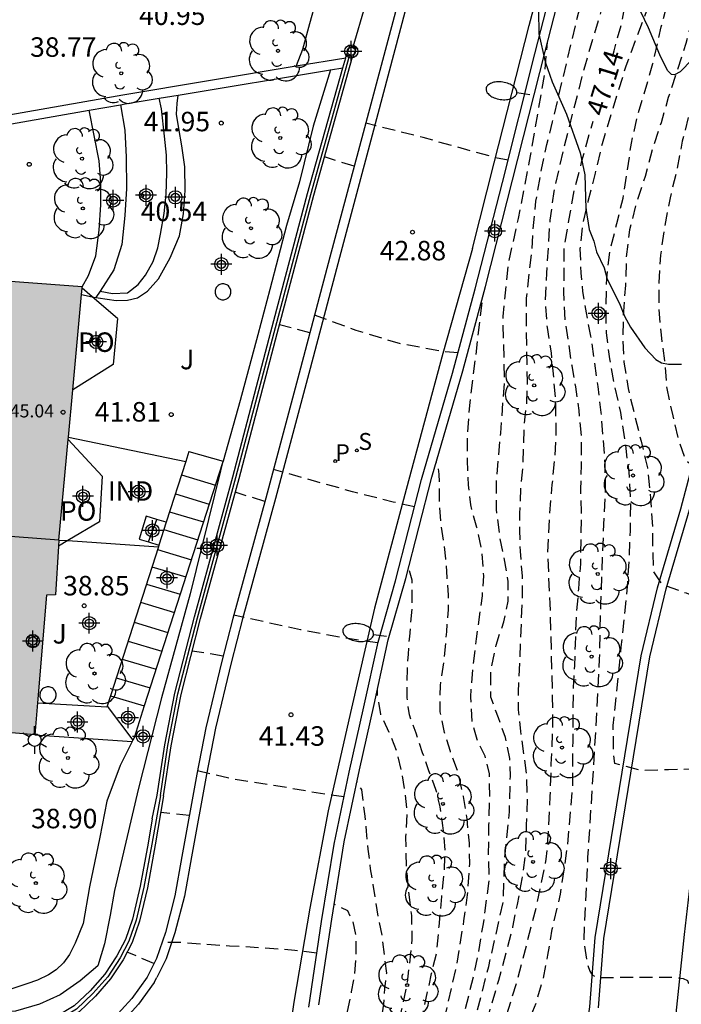
# Model space of a CAD drawing. Units: metres. Extents: x 580294 to 580645, y 4794539 to 4794791.
# Drawn here: x 580383 to 580409, y 4794624 to 4794662 of the extents above; entities that cross this region are included whole.
import ezdxf

# ---------------------------------------------------------------- set-up
doc = ezdxf.new("R2010")
doc.units = ezdxf.units.M
doc.header["$MEASUREMENT"] = 0
doc.linetypes.add('TRAZOS_NORMALES', pattern=[0.75, 0.5, -0.25])
for name, color, linetype in [('020194', 31, 'TRAZOS_NORMALES'), ('020195', 30, 'TRAZOS_NORMALES'), ('020204', 9, 'Continuous'), ('020307', 24, 'Continuous'), ('020308', 9, 'Continuous'), ('060108', 9, 'Continuous'), ('060113', 4, 'Continuous'), ('060117', 9, 'Continuous'), ('060134', 9, 'Continuous'), ('060141', 9, 'Continuous'), ('060147', 9, 'Continuous'), ('070105', 6, 'Continuous'), ('070106', 6, 'Continuous'), ('070108', 9, 'Continuous'), ('070110', 9, 'Continuous'), ('080107', 9, 'Continuous'), ('080110', 9, 'Continuous'), ('080121', 9, 'Continuous'), ('080201', 9, 'Continuous'), ('080301', 9, 'Continuous'), ('080303', 9, 'Continuous'), ('080316', 9, 'Continuous'), ('100106', 63, 'Continuous'), ('100117', 54, 'Continuous'), ('100202', 3, 'Continuous'), ('100302', 7, 'Continuous'), ('210201', 9, 'Continuous'), ('210204', 9, 'Continuous'), ('210301', 9, 'Continuous'), ('210304', 9, 'Continuous'), ('250202', 9, 'Continuous'), ('250203', 9, 'Continuous'), ('990501', 21, 'Continuous'), ('Centroides', 1, 'Continuous')]:
    doc.layers.add(name, color=color, linetype=linetype)
doc.layers.add('080111', color=7, linetype='Continuous', lineweight=30)
doc.styles.add('ARIAL', font='arial.ttf', dxfattribs={"height": 1})
doc.styles.add('ARIALI', font='ariali.ttf', dxfattribs={"height": 1})
doc.styles.add('ROMANS', font='romans__.ttf', dxfattribs={"height": 1})

# ---------------------------------------------------------------- blocks, each defined once
blk = doc.blocks.new('Centroide')
for points in [[(0, -0.402), (0, 0.402)], [(0.402, 0), (-0.402, 0)]]:
    blk.add_lwpolyline(points)
for radius in [0.256, 0.159]:
    blk.add_circle((0, 0), radius)
blk = doc.blocks.new('FAREDI')
blk.add_line((0, 0), (0.5, 0))
blk.add_lwpolyline([(0.5, 0, 0.159986), (0.538, -0.117, 0.106322), (0.675, -0.238, 0.071006), (0.858, -0.309, 0.057309), (1.099, -0.337, 0.057309), (1.339, -0.309, 0.071006), (1.522, -0.238, 0.106322), (1.659, -0.117, 0.159986), (1.697, 0, 0.159986), (1.659, 0.117, 0.106322), (1.522, 0.238, 0.071006), (1.339, 0.309, 0.057309), (1.099, 0.337, 0.057309), (0.858, 0.309, 0.071006), (0.675, 0.238, 0.106322), (0.538, 0.117, 0.159986)], format="xyb", close=True)
blk = doc.blocks.new('FAROLJ')
for p, q in [((0, 0.248), (0, 0.528)), ((-0.215, 0.124), (-0.458, 0.264)), ((0.215, 0.124), (0.458, 0.264)), ((-0.215, -0.124), (-0.458, -0.264)), ((0, -0.248), (0, -0.528)), ((0.215, -0.124), (0.458, -0.264))]:
    blk.add_line(p, q)
blk.add_circle((0, 0), 0.248)
blk = doc.blocks.new('PUNTO')
blk.add_circle((0, 0), 0.075)
blk = doc.blocks.new('COTAPU')
blk.add_circle((0, 0), 0.075)
blk = doc.blocks.new('ARBOL')
blk.add_circle((0, 0), 0.0587)
for centre, radius, start, end in [((-0.28, 0.855), 0.3, 359.2878, 173.6078), ((0.097, 0.97), 0.21, 23.1565, 160.4665), ((-0.564, 0.381), 0.532, 92.28, 254.58), ((0.438, 0.881), 0.24, 301.578, 139.328), ((-0.091, 0.321), 0.12, 119.14, 310.56), ((0.656, 0.288), 0.443, 319.8556, 114.7656), ((0.819, -0.249), 0.383, 235.5275, 62.0275), ((-0.556, -0.339), 0.555, 142.64, 266.54), ((-0.039, -0.384), 0.21, 189.64, 323.88), ((0.299, -0.624), 0.532, 224.67, 0.24), ((-0.301, -0.676), 0.45, 213.78, 295.32)]:
    blk.add_arc(centre, radius, start, end)
blk = doc.blocks.new('PLUVI1')
blk.add_circle((0, 0), 0.055)
blk = doc.blocks.new('SANEA')
blk.add_circle((0, 0), 0.055)

msp = doc.modelspace()

# ---------------------------------------------------------------- hatches: boundary and pattern name
at = {"layer": '990501'}
msp.add_hatch(color=256, dxfattribs=at).paths.add_polyline_path([(580385.747, 4794651.444), (580381.726, 4794651.734), (580381.662, 4794651.082), (580381.598, 4794650.43), (580378.59, 4794650.645), (580375.581, 4794650.861), (580374.59, 4794640.331), (580374.093, 4794635.048), (580379.009, 4794634.617), (580383.925, 4794634.187), (580384.376, 4794639.571), (580384.717, 4794639.58), (580384.854, 4794641.685)], flags=0)

# ---------------------------------------------------------------- linework, layer by layer
at = {"layer": '020194', "flags": 128}
for points, elevation in [([(580401.133, 4794616.193), (580401.206, 4794616.456), (580401.377, 4794616.823), (580401.411, 4794617.013), (580401.405, 4794617.12), (580401.376, 4794617.221), (580401.212, 4794617.65), (580401.061, 4794618.079), (580400.973, 4794618.606), (580401.036, 4794619.384), (580401.371, 4794621.013), (580402.483, 4794624.635), (580403.244, 4794627.531), (580403.631, 4794629.405), (580403.723, 4794630.536), (580403.784, 4794631.816), (580403.822, 4794633.057), (580403.882, 4794634.384), (580403.873, 4794635.656), (580403.782, 4794639.244), (580403.686, 4794641.187), (580403.77, 4794642.732), (580403.862, 4794643.825), (580403.962, 4794644.871), (580404.015, 4794645.916), (580403.99, 4794647.063), (580403.919, 4794647.937), (580403.832, 4794648.897), (580403.675, 4794649.872), (580403.595, 4794650.894), (580403.648, 4794651.964), (580403.717, 4794653.04), (580403.778, 4794654.008), (580403.933, 4794655.109), (580404.329, 4794656.849), (580405.121, 4794659.948), (580405.774, 4794662.142), (580406.147, 4794663.422), (580406.543, 4794664.757), (580406.924, 4794665.944), (580407.274, 4794667.201), (580407.491, 4794668.059), (580407.685, 4794669.144), (580407.792, 4794670.284), (580407.9, 4794671.453), (580407.938, 4794672.679), (580407.975, 4794673.771), (580408.021, 4794674.926), (580408.027, 4794675.933), (580408.104, 4794677.017), (580408.274, 4794677.985), (580408.522, 4794678.945), (580408.903, 4794680.475), (580408.777, 4794681.256), (580408.542, 4794682.082), (580408.166, 4794683.096), (580407.923, 4794684.025), (580407.672, 4794685.156), (580407.444, 4794686.24), (580407.357, 4794687.301), (580407.388, 4794687.442), (580407.56, 4794688.25), (580407.93, 4794689.22), (580408.26, 4794689.94), (580408.46, 4794690.54), (580408.59, 4794690.84), (580408.77, 4794691.14), (580409.03, 4794691.47), (580409.44, 4794691.66), (580409.89, 4794691.71), (580410.37, 4794691.69), (580410.87, 4794691.6), (580411.02, 4794691.76), (580410.53, 4794692.82), (580410.29, 4794694.67), (580410.33, 4794697.02), (580410.58, 4794699.01), (580410.8, 4794700.31), (580410.97, 4794701.33), (580411.26, 4794702.92), (580411.28, 4794703.99), (580411.22, 4794704.66), (580410.92, 4794705.58), (580410.65, 4794705.99), (580409.67, 4794706.76), (580406.99, 4794708.38), (580403.58, 4794710.23)], 46.64), ([(580415.05, 4794707.45), (580414.97, 4794707.31), (580414.63, 4794706.72), (580414.53, 4794706.21), (580414.56, 4794705.68), (580414.73, 4794705.13), (580415.02, 4794704.52), (580415.27, 4794704.12), (580415.61, 4794703.55), (580416.12, 4794702.81), (580416.6, 4794702.07), (580417.05, 4794701.2), (580417.6, 4794700.24), (580417.33, 4794699.53), (580417.05, 4794698.65), (580416.57, 4794697.38), (580415.98, 4794695.13), (580415.78, 4794693.23), (580415.71, 4794692.81), (580415.6, 4794691.79), (580415.48, 4794690.73), (580415.44, 4794689.71), (580415.29, 4794688.72), (580414.9, 4794687.78), (580414.66, 4794687.43), (580414.21, 4794687.41), (580413.6, 4794688.21), (580412.97, 4794689.03), (580412.47, 4794689.47), (580411.44, 4794689.56), (580410.61, 4794688.89), (580410.47, 4794688.17), (580410.34, 4794687.34), (580410.32, 4794686.83), (580410.66, 4794684.54), (580410.81, 4794683.72), (580411.05, 4794682.95), (580411.32, 4794682.36), (580411.464, 4794682.073), (580411.59, 4794681.815), (580411.747, 4794681.323), (580411.81, 4794680.574), (580411.702, 4794679.934), (580411.469, 4794679.193), (580411.306, 4794678.615), (580411.119, 4794677.866), (580410.98, 4794677.249), (580410.693, 4794676.031), (580410.312, 4794674.611), (580410.001, 4794673.619), (580409.768, 4794672.823), (580409.551, 4794672.003), (580409.365, 4794671.176), (580409.256, 4794670.302), (580409.164, 4794669.413), (580409.071, 4794668.547), (580408.909, 4794667.579), (580408.389, 4794665.385), (580407.775, 4794662.825), (580406.694, 4794659.936), (580405.777, 4794656.946), (580405.513, 4794655.822), (580405.234, 4794654.722), (580405.04, 4794653.918), (580404.924, 4794652.903), (580404.964, 4794651.982), (580405.028, 4794651.257), (580405.161, 4794650.438), (580405.334, 4794649.54), (580405.476, 4794648.589), (580405.61, 4794647.606), (580405.736, 4794646.607), (580405.815, 4794645.577), (580405.887, 4794644.602), (580405.896, 4794643.493), (580405.82, 4794641.878), (580405.722, 4794639.233), (580405.67, 4794637.11), (580405.465, 4794633.264), (580405.22, 4794629.471), (580405.098, 4794626.95), (580405.076, 4794626.24), (580405.193, 4794625.438), (580405.311, 4794625.097), (580405.399, 4794624.946), (580405.54, 4794624.862), (580405.728, 4794624.852), (580408.614, 4794624.861), (580408.899, 4794624.805), (580409.073, 4794624.735), (580409.134, 4794624.552), (580409.209, 4794622.648), (580409.025, 4794620.166), (580408.948, 4794618.417)], 47.64), ([(580409.891, 4794618.243), (580409.999, 4794620.378), (580410.145, 4794622.813), (580410.236, 4794624.905), (580410.1, 4794626.918), (580410.109, 4794627.685), (580410.369, 4794629.805), (580410.469, 4794630.815), (580410.659, 4794631.905), (580410.809, 4794632.925), (580410.939, 4794633.924), (580410.609, 4794634.184), (580410.389, 4794633.904), (580409.859, 4794633.035), (580409.369, 4794632.875), (580408.339, 4794632.845), (580407.269, 4794632.815), (580406.269, 4794633.085), (580406.219, 4794633.505), (580406.209, 4794634.545), (580406.519, 4794637.584), (580406.649, 4794638.844), (580406.759, 4794639.904), (580406.829, 4794640.954), (580406.869, 4794642.064), (580406.889, 4794643.184), (580406.819, 4794644.314), (580406.669, 4794645.494), (580406.499, 4794646.604), (580406.259, 4794647.654), (580406.079, 4794648.664), (580405.949, 4794649.664), (580405.929, 4794650.694), (580405.959, 4794651.764), (580406.089, 4794652.864), (580406.349, 4794653.874), (580406.589, 4794654.854), (580406.749, 4794655.894), (580406.909, 4794656.974), (580407.149, 4794658.044), (580407.739, 4794660.034), (580408.059, 4794661.454), (580408.329, 4794662.494), (580408.619, 4794663.654), (580408.879, 4794664.724), (580409.189, 4794665.764), (580409.48, 4794666.844), (580409.73, 4794667.924), (580409.95, 4794668.954), (580410.16, 4794669.983), (580410.46, 4794671.063), (580410.66, 4794672.053), (580410.87, 4794673.053), (580411.12, 4794674.093), (580412.05, 4794677.293), (580412.41, 4794678.593), (580412.75, 4794679.713), (580412.86, 4794680.733), (580412.86, 4794681.793), (580412.826, 4794682.241), (580412.77, 4794682.85), (580412.48, 4794683.84), (580412.33, 4794684.31), (580411.71, 4794685.16), (580411, 4794685.92), (580410.7, 4794686.73), (580410.86, 4794687.34), (580411.37, 4794687.75), (580412.2, 4794687.89), (580412.65, 4794687.62), (580412.91, 4794687.04), (580413.58, 4794686.22), (580414.15, 4794686.09), (580415.18, 4794686.16), (580416.2, 4794686.42), (580417.2, 4794686.54), (580418.16, 4794686.9), (580418.73, 4794687.47), (580418.9, 4794688.11), (580418.78, 4794689.06), (580418.36, 4794690.98), (580418.34, 4794691.93), (580418.86, 4794694.49), (580419.38, 4794696.26), (580419.61, 4794697.54), (580419.65, 4794697.88), (580419.62, 4794698.18), (580419.51, 4794698.62), (580419.33, 4794698.99), (580418.91, 4794699.59), (580418.47, 4794700.11), (580418, 4794700.67), (580417.5, 4794701.36), (580417.03, 4794702.21), (580416.46, 4794703.49), (580416.36, 4794703.98), (580416.3, 4794704.5), (580416.27, 4794705.03), (580416.33, 4794705.51), (580416.51, 4794706.05), (580416.69, 4794706.41)], 48.14), ([(580418.68, 4794705.14), (580418.61, 4794704.47), (580418.85, 4794703.74), (580419.14, 4794703.09), (580419.37, 4794702.36), (580419.53, 4794701.54), (580419.76, 4794700.61), (580420.15, 4794699.54), (580420.48, 4794698.43), (580421.05, 4794696.98), (580421.6, 4794696.09), (580421.82, 4794695.36), (580421.11, 4794691.54), (580421.01, 4794691.18), (580421.74, 4794690.48), (580422.16, 4794690.15), (580422.24, 4794689.76), (580421.53, 4794689.04), (580420.75, 4794688.4), (580420.2, 4794687.53), (580419.93, 4794686.54), (580419.78, 4794686.12), (580419.1, 4794685.84), (580418.3, 4794685.24), (580417.98, 4794685.12), (580417.33, 4794684.893), (580416.31, 4794684.753), (580415.79, 4794684.75), (580415.26, 4794684.77), (580414.77, 4794684.75), (580414.27, 4794684.26), (580414, 4794683.28), (580413.86, 4794682.73), (580413.77, 4794682.303), (580413.49, 4794681.303), (580413.26, 4794680.313), (580412.99, 4794679.283), (580412.82, 4794678.213), (580412.73, 4794677.333), (580412.55, 4794676.303), (580412.33, 4794675.323), (580412.13, 4794674.333), (580411.91, 4794673.353), (580411.61, 4794672.183), (580411.32, 4794671.143), (580410.97, 4794670.093), (580410.7, 4794669.123), (580410.45, 4794668.134), (580410.199, 4794667.124), (580410.019, 4794666.014), (580409.829, 4794664.954), (580409.659, 4794663.834), (580409.489, 4794662.764), (580409.269, 4794661.774), (580409.009, 4794660.804), (580408.679, 4794659.794), (580408.329, 4794658.734), (580408.049, 4794657.754), (580407.719, 4794656.734), (580407.439, 4794655.694), (580407.099, 4794654.674), (580406.839, 4794653.634), (580406.709, 4794652.574), (580406.679, 4794651.504), (580406.599, 4794650.494), (580406.579, 4794649.424), (580406.619, 4794648.544), (580406.779, 4794647.524), (580407.019, 4794646.544), (580407.279, 4794645.504), (580407.529, 4794644.474), (580407.649, 4794643.304), (580407.719, 4794642.214), (580407.729, 4794641.144), (580407.759, 4794640.474), (580408.069, 4794639.994), (580409.019, 4794639.654), (580409.989, 4794639.254), (580410.559, 4794639.194), (580411.309, 4794639.614), (580411.599, 4794640.024), (580412.029, 4794640.114), (580412.399, 4794639.654), (580412.449, 4794638.644), (580412.429, 4794637.634), (580412.449, 4794636.564), (580412.569, 4794635.544), (580412.769, 4794634.504), (580413.079, 4794633.474), (580413.189, 4794632.584), (580412.919, 4794631.584), (580412.329, 4794630.755), (580411.799, 4794629.825), (580411.429, 4794628.845), (580411.169, 4794627.825), (580410.899, 4794625.515), (580410.768, 4794623.493), (580410.725, 4794620.028), (580410.695, 4794618.094)], 48.64), ([(580423.45, 4794685.48), (580423.17, 4794684.26), (580422.72, 4794683.34), (580422.729, 4794683.343), (580421.999, 4794682.623), (580421.17, 4794682.013), (580420.23, 4794681.663), (580419.25, 4794681.343), (580418.22, 4794681.133), (580417.17, 4794680.943), (580416.16, 4794680.813), (580415.14, 4794680.563), (580414.57, 4794680.503), (580413.92, 4794679.803), (580413.55, 4794678.823), (580413.34, 4794677.833), (580413.05, 4794676.813), (580412.79, 4794675.793), (580412.57, 4794674.783), (580412.46, 4794673.763), (580412.24, 4794672.663), (580412.07, 4794671.583), (580411.84, 4794670.523), (580411.6, 4794669.503), (580411.299, 4794668.503), (580411.029, 4794667.434), (580410.759, 4794666.394), (580410.509, 4794665.424), (580410.269, 4794664.424), (580410.109, 4794663.354), (580409.979, 4794662.344), (580409.829, 4794661.344), (580409.659, 4794660.274), (580409.439, 4794659.244), (580409.149, 4794658.144), (580408.869, 4794657.044), (580408.649, 4794655.904), (580408.399, 4794654.864), (580408.169, 4794653.684), (580408.029, 4794652.654), (580407.969, 4794651.594), (580407.959, 4794650.594), (580408.049, 4794649.594), (580408.189, 4794648.594), (580408.269, 4794647.524), (580408.499, 4794646.474), (580408.739, 4794645.484), (580408.999, 4794644.774), (580409.579, 4794644.294), (580412.569, 4794643.704), (580412.949, 4794643.694), (580413.239, 4794642.734), (580413.209, 4794641.684), (580413.189, 4794640.624), (580413.249, 4794639.574), (580413.319, 4794638.514), (580413.389, 4794637.514), (580413.479, 4794636.494), (580413.529, 4794635.474), (580413.599, 4794634.414), (580413.819, 4794633.424), (580414.219, 4794632.444), (580414.299, 4794631.974), (580413.719, 4794631.114), (580413.169, 4794630.255), (580412.869, 4794629.295), (580412.649, 4794628.295), (580412.459, 4794627.285), (580412.199, 4794623.935), (580412.103, 4794622.106), (580412.013, 4794619.429), (580411.953, 4794617.862)], 49.14), ([(580399.211, 4794614.445), (580399.498, 4794615.131), (580399.764, 4794615.81), (580399.953, 4794616.45), (580400.094, 4794617.314), (580400.201, 4794618.004), (580400.314, 4794619.058), (580400.444, 4794619.951), (580400.864, 4794621.317), (580401.221, 4794622.558), (580401.485, 4794623.69), (580401.796, 4794624.744), (580402.099, 4794625.852), (580402.339, 4794626.781), (580402.518, 4794627.663), (580402.704, 4794628.647), (580402.835, 4794629.669), (580402.873, 4794630.707), (580402.903, 4794631.721), (580402.87, 4794632.681), (580402.649, 4794634.335), (580402.562, 4794635.154), (580402.562, 4794635.833), (580402.713, 4794639.524), (580402.712, 4794640.304), (580402.632, 4794641.264), (580402.616, 4794642.075), (580402.607, 4794642.715), (580402.653, 4794643.683), (580402.73, 4794644.51), (580402.76, 4794645.337), (580402.782, 4794646.094), (580402.882, 4794646.992), (580402.905, 4794647.788), (580402.863, 4794649.973), (580402.869, 4794651.003), (580402.985, 4794652.064), (580403.078, 4794652.821), (580403.116, 4794653.625), (580403.231, 4794654.733), (580403.44, 4794655.959), (580403.65, 4794656.927), (580403.875, 4794657.793), (580404.869, 4794661.977), (580406.214, 4794666.302), (580407.044, 4794669.947), (580407.112, 4794671.796), (580407.086, 4794673.544), (580407.03, 4794674.371), (580406.959, 4794675.073), (580406.95, 4794675.947), (580407.019, 4794676.805), (580407.12, 4794677.5), (580407.236, 4794678.304), (580407.352, 4794679.139), (580407.421, 4794679.732), (580407.374, 4794680.239), (580407.154, 4794681.019), (580407.021, 4794681.565), (580406.911, 4794682.002), (580406.723, 4794682.587), (580406.433, 4794683.597)], 46.14), ([(580398.119, 4794613.576), (580398.376, 4794614.192), (580398.677, 4794614.883), (580399.244, 4794616.206), (580399.457, 4794617.296), (580399.565, 4794618.389), (580399.703, 4794619.84), (580400.068, 4794621.136), (580400.931, 4794623.416), (580401.413, 4794625.266), (580401.971, 4794627.756), (580402.024, 4794629.356), (580402.209, 4794631.221), (580402.246, 4794632.594), (580402.222, 4794633.281), (580402.057, 4794634.085), (580401.783, 4794634.841), (580401.493, 4794635.637), (580401.491, 4794636.667), (580401.693, 4794637.643), (580401.996, 4794638.548), (580402.159, 4794639.337), (580402.166, 4794640.1), (580402.001, 4794641.037), (580401.844, 4794641.801), (580401.71, 4794642.87), (580401.708, 4794643.955), (580401.793, 4794644.922), (580401.877, 4794645.812), (580402.023, 4794647.833), (580401.965, 4794650.299), (580402.173, 4794652.336), (580402.561, 4794654.069), (580402.972, 4794656.216), (580403.313, 4794658.143), (580403.585, 4794659.72), (580403.673, 4794660.866)], 45.64), ([(580402.155, 4794656.324), (580401.676, 4794656.413), (580398.883, 4794657.186), (580396.673, 4794657.74)], 43.14), ([(580396.229, 4794656.083), (580395.089, 4794656.442)], 43.14), ([(580396.597, 4794612.427), (580396.653, 4794612.735), (580397.199, 4794613.469), (580397.946, 4794614.813), (580398.444, 4794615.999), (580398.661, 4794616.92), (580398.855, 4794617.701), (580399.065, 4794618.505), (580399.22, 4794619.41), (580399.414, 4794620.3), (580399.631, 4794621.104), (580399.95, 4794622.057), (580400.354, 4794623.119), (580400.58, 4794623.899), (580400.828, 4794624.883), (580401.022, 4794625.835), (580401.208, 4794626.912), (580401.439, 4794628.692), (580401.407, 4794629.581), (580401.421, 4794630.728), (580401.451, 4794631.821), (580401.442, 4794632.687), (580401.277, 4794633.366), (580400.964, 4794634.005), (580400.776, 4794634.668), (580400.72, 4794635.644), (580400.797, 4794636.752), (580400.944, 4794637.884), (580401.168, 4794639.538), (580401.221, 4794640.319), (580401.15, 4794641.269), (580400.954, 4794642.174), (580400.718, 4794643.048), (580400.631, 4794643.805), (580400.599, 4794644.773), (580400.59, 4794645.592), (580400.682, 4794646.872), (580400.914, 4794648.776), (580401.193, 4794651.102)], 45.14), ([(580400.23, 4794648.901), (580399.68, 4794648.946), (580398.034, 4794649.241), (580396.302, 4794649.761), (580394.702, 4794650.348)], 42.64), ([(580394.524, 4794649.674), (580393.35, 4794649.975)], 42.64), ([(580394.11, 4794610.552), (580394.104, 4794610.773), (580394.275, 4794611.343), (580394.625, 4794612.132), (580394.975, 4794612.951), (580395.536, 4794614.045), (580396.019, 4794614.872), (580396.618, 4794615.724), (580397, 4794616.528), (580397.225, 4794617.176), (580397.372, 4794617.879), (580397.551, 4794618.714), (580397.838, 4794620.22), (580398.778, 4794622.882), (580398.933, 4794623.733), (580399.212, 4794625.006), (580399.414, 4794625.841), (580399.499, 4794626.816), (580399.607, 4794627.964), (580399.699, 4794628.892), (580399.737, 4794629.751), (580399.65, 4794630.703), (580399.547, 4794631.413), (580399.391, 4794632.044), (580399.109, 4794632.809), (580398.866, 4794633.503), (580398.615, 4794634.26), (580398.357, 4794634.962), (580398.27, 4794635.617), (580398.276, 4794636.725), (580398.315, 4794637.295), (580398.368, 4794637.982), (580398.461, 4794639.035), (580398.468, 4794639.652), (580398.459, 4794640.143), (580398.328, 4794640.636)], 44.14), ([(580397.142, 4794637.733), (580395.863, 4794637.916), (580394.162, 4794638.234), (580391.592, 4794638.797)], 41.64), ([(580391.178, 4794637.225), (580389.99, 4794637.418)], 41.64), ([(580391.702, 4794609.054), (580391.96, 4794609.39), (580392.1, 4794609.601), (580392.428, 4794609.937), (580393.104, 4794610.502), (580393.449, 4794610.859), (580393.862, 4794611.428), (580394.025, 4794611.834), (580394.25, 4794612.545), (580394.468, 4794613.224), (580394.787, 4794614.051), (580395.246, 4794614.864), (580395.729, 4794615.785), (580396.219, 4794616.707), (580396.585, 4794617.534), (580396.81, 4794618.299), (580397.066, 4794619.259), (580397.625, 4794621.57), (580397.858, 4794622.593), (580398.067, 4794623.623), (580398.269, 4794624.567), (580398.361, 4794625.348), (580398.462, 4794626.316), (580398.445, 4794627.236), (580398.327, 4794628.141), (580398.247, 4794629.109), (580398.222, 4794630.264), (580398.276, 4794631.255), (580398.181, 4794632.043), (580398.079, 4794632.698), (580397.867, 4794633.58), (580397.577, 4794634.282), (580397.256, 4794634.968), (580397.131, 4794635.694), (580397.124, 4794635.945)], 43.64), ([(580395.838, 4794631.804), (580395.192, 4794631.883), (580393.21, 4794632.231), (580391.524, 4794632.487), (580390.193, 4794632.802)], 41.14), ([(580389.976, 4794608.527), (580391.811, 4794609.971), (580392.871, 4794610.851), (580393.113, 4794611.069), (580393.518, 4794611.592), (580393.689, 4794612.185), (580393.782, 4794612.794), (580393.991, 4794613.52), (580394.279, 4794614.363), (580394.598, 4794615.144), (580395.688, 4794617.291), (580396.006, 4794618.283), (580396.286, 4794619.212), (580396.527, 4794620.109), (580396.721, 4794620.944), (580397.008, 4794621.991), (580397.241, 4794622.912), (580397.365, 4794623.825), (580397.411, 4794624.41), (580397.48, 4794625.011), (580397.307, 4794626.447), (580397.173, 4794627.11), (580397.063, 4794627.796), (580396.961, 4794628.428), (580396.858, 4794629.029), (580396.772, 4794629.786), (580396.7, 4794630.48), (580396.653, 4794631.065), (580396.519, 4794632.08), (580396.337, 4794632.382)], 43.14), ([(580389.874, 4794631.08), (580388.778, 4794631.199)], 41.14), ([(580294.222, 4794629.879), (580294.934, 4794628.443), (580295.973, 4794626.676), (580296.591, 4794625.206), (580296.993, 4794624.109), (580297.428, 4794622.931), (580297.775, 4794621.922), (580298.121, 4794621.021), (580298.461, 4794620.12), (580298.761, 4794619.09), (580299.155, 4794617.986), (580299.469, 4794616.828), (580299.748, 4794615.582), (580300.047, 4794614.43), (580300.319, 4794613.611), (580301.033, 4794611.416), (580301.51, 4794609.771), (580301.945, 4794608.498), (580302.469, 4794607.143), (580302.971, 4794606.06), (580303.692, 4794604.489), (580304.493, 4794602.911), (580305.03, 4794602.011), (580305.41, 4794601.205), (580305.893, 4794600.372), (580306.463, 4794599.37), (580307, 4794598.456), (580307.482, 4794597.589), (580307.916, 4794596.851), (580308.283, 4794596.011), (580308.617, 4794595.205), (580309.951, 4794593.093), (580310.564, 4794592.159), (580310.686, 4794591.937), (580311.121, 4794591.137), (580311.59, 4794590.114), (580312.014, 4794589.202), (580312.538, 4794588.101), (580312.616, 4794587.912), (580312.717, 4794587.723), (580313.252, 4794586.678), (580313.764, 4794585.767), (580313.876, 4794585.511), (580314.355, 4794584.51), (580314.723, 4794583.765), (580315.203, 4794582.854), (580315.761, 4794581.786), (580316.251, 4794580.852), (580316.731, 4794579.841), (580316.876, 4794579.574), (580317.378, 4794578.451), (580317.557, 4794578.051), (580317.668, 4794577.784), (580318.081, 4794576.738), (580318.483, 4794575.671), (580318.896, 4794574.57), (580319.019, 4794574.303), (580319.376, 4794573.447), (580319.454, 4794573.202), (580319.867, 4794572.135), (580320.214, 4794571.134), (580320.56, 4794570.156), (580321.04, 4794569.021), (580321.129, 4794568.766), (580321.241, 4794568.532), (580321.709, 4794567.621), (580322.333, 4794566.631), (580322.612, 4794566.253), (580323.436, 4794565.398), (580323.993, 4794564.876), (580324.829, 4794564.209), (580325.252, 4794563.976), (580325.908, 4794563.654), (580326.332, 4794563.455), (580327.478, 4794563.067), (580328.424, 4794562.79), (580328.624, 4794562.768), (580328.869, 4794562.713), (580329.114, 4794562.691), (580329.592, 4794562.669), (580329.815, 4794562.714), (580330.048, 4794562.792), (580330.482, 4794563.004), (580331.082, 4794563.416), (580331.26, 4794563.595), (580331.904, 4794564.396), (580332.282, 4794564.931), (580333.059, 4794565.889), (580333.326, 4794566.212), (580333.936, 4794567.08), (580334.547, 4794568.116), (580334.991, 4794569.04), (580335.49, 4794570.064), (580336.223, 4794571.022), (580336.579, 4794571.289), (580337.579, 4794571.913), (580338.124, 4794572.348), (580338.424, 4794572.693), (580339.001, 4794573.617), (580339.378, 4794574.575), (580339.644, 4794575.365), (580339.699, 4794575.565), (580339.788, 4794575.777), (580340.198, 4794576.834), (580340.631, 4794577.903), (580343.739, 4794583.113), (580343.872, 4794583.291), (580343.972, 4794583.502), (580344.196, 4794583.897), (580344.271, 4794583.939), (580344.393, 4794583.946), (580344.408, 4794583.901), (580344.408, 4794583.831), (580344.396, 4794583.494), (580344.384, 4794583.299), (580344.442, 4794583.223), (580345.038, 4794583.093), (580348.785, 4794582.131), (580349.108, 4794581.308), (580349.145, 4794581.228), (580349.212, 4794581.21), (580349.279, 4794581.247), (580349.4, 4794581.838), (580349.498, 4794582.259), (580349.626, 4794582.636), (580349.879, 4794583.287), (580350.311, 4794584.345), (580350.699, 4794585.469), (580351.121, 4794586.493), (580351.42, 4794587.072), (580352.042, 4794587.93), (580352.198, 4794588.097), (580352.976, 4794588.921), (580353.764, 4794589.712), (580353.898, 4794589.923), (580353.986, 4794590.113), (580354.031, 4794590.313), (580354.008, 4794590.524), (580353.93, 4794590.736), (580353.785, 4794590.925), (580353.562, 4794591.303), (580353.484, 4794591.514), (580353.428, 4794591.747), (580353.428, 4794591.959), (580353.405, 4794592.192), (580353.428, 4794592.393), (580353.538, 4794593.083), (580353.616, 4794593.294), (580353.671, 4794593.505), (580354.048, 4794594.574), (580354.356, 4794595.382), (580354.707, 4794596.239), (580354.825, 4794596.493), (580354.964, 4794596.702), (580355.071, 4794596.903), (580355.237, 4794597.172), (580355.83, 4794598.427), (580356.717, 4794600.098), (580357.48, 4794601.347), (580358.687, 4794603.229), (580360.307, 4794605.79), (580361.515, 4794607.415), (580362.473, 4794608.735), (580363.361, 4794609.766), (580363.93, 4794610.321), (580364.296, 4794610.626), (580364.748, 4794610.923), (580365.224, 4794611.134), (580365.817, 4794611.283), (580366.621, 4794611.3), (580367.565, 4794611.098), (580368.556, 4794610.717), (580369.54, 4794610.235), (580370.414, 4794609.838), (580371.476, 4794609.504), (580372.764, 4794609.232), (580374.2, 4794608.93), (580375.433, 4794608.791), (580376.799, 4794608.684), (580378.461, 4794608.576), (580379.928, 4794608.649), (580381.365, 4794608.747), (580383.322, 4794608.935), (580384.326, 4794608.872), (580386.334, 4794608.571), (580387.203, 4794608.451), (580387.864, 4794608.621), (580388.479, 4794608.853), (580389.147, 4794609.102), (580389.621, 4794609.265), (580390.142, 4794609.485), (580390.587, 4794609.719), (580391.033, 4794610.018), (580391.692, 4794610.56), (580392.667, 4794611.684), (580393.002, 4794612.309), (580393.305, 4794612.973), (580393.453, 4794613.496), (580393.756, 4794614.152), (580394.091, 4794614.901), (580394.457, 4794615.643), (580394.846, 4794616.541), (580395.219, 4794617.462), (580395.405, 4794618.36), (580395.474, 4794619.281), (580395.434, 4794620.014), (580395.426, 4794620.802), (580395.526, 4794621.676), (580395.766, 4794622.621), (580395.976, 4794623.542), (580396.131, 4794624.291), (580396.247, 4794624.939), (580396.309, 4794625.634), (580396.308, 4794626.43), (580396.182, 4794626.991), (580395.986, 4794627.413), (580395.46, 4794627.668)], 42.64), ([(580394.788, 4794625.786), (580393.944, 4794625.888), (580392.773, 4794625.98), (580391.429, 4794626.059), (580390.303, 4794626.133), (580389.581, 4794626.194), (580388.82, 4794626.194)], 40.64), ([(580388.513, 4794625.387), (580387.484, 4794625.823)], 40.64)]:
    msp.add_lwpolyline(points, dxfattribs=dict(at, elevation=elevation))
at = {"layer": '020195', "flags": 128}
for points, elevation in [([(580406.177, 4794660.303), (580406.24, 4794660.521), (580406.528, 4794661.567), (580406.714, 4794662.543), (580406.955, 4794663.745), (580407.336, 4794664.986), (580407.631, 4794666.063), (580407.856, 4794666.922), (580408.066, 4794667.898), (580408.205, 4794668.702), (580408.266, 4794669.794), (580408.304, 4794670.761), (580408.459, 4794671.627), (580408.676, 4794672.494), (580409.251, 4794674.469), (580409.273, 4794675.788), (580409.396, 4794676.974), (580409.683, 4794678.059), (580410.072, 4794679.066), (580410.243, 4794679.628), (580410.328, 4794680.44), (580410.132, 4794681.189), (580409.733, 4794682.054), (580409.38, 4794682.904), (580409.129, 4794684.02), (580408.995, 4794684.863), (580408.947, 4794685.232), (580408.88, 4794685.71), (580408.77, 4794686.51), (580408.83, 4794687.49), (580409.05, 4794688.38), (580409.31, 4794689.1), (580409.78, 4794689.91), (580410.46, 4794690.52), (580411.48, 4794690.91), (580412.17, 4794690.92), (580412.67, 4794690.81), (580413.02, 4794690.67), (580413.28, 4794690.66), (580413.36, 4794690.68), (580413.44, 4794690.89), (580413.43, 4794692), (580413.22, 4794693.27), (580413.18, 4794694.97), (580413.45, 4794696.59), (580413.9, 4794698.19), (580414.82, 4794700.61), (580415.6, 4794702.29), (580415.06, 4794703.09), (580414.39, 4794704.04), (580413.92, 4794704.74), (580413.39, 4794705.46), (580413.18, 4794705.86), (580412.93, 4794706.61), (580412.75, 4794707.39), (580412.64, 4794708.01), (580412.7, 4794708.58), (580412.75, 4794708.92)], 47.14), ([(580402.583, 4794617.044), (580402.458, 4794617.442), (580402.122, 4794617.871), (580401.934, 4794618.284), (580401.816, 4794618.893), (580401.838, 4794619.798), (580402.032, 4794620.703), (580402.405, 4794621.812), (580402.81, 4794622.85), (580403.245, 4794623.889), (580403.509, 4794624.779), (580403.695, 4794625.707), (580403.858, 4794626.707), (580404.176, 4794628.057), (580404.462, 4794629.977), (580404.647, 4794632.193), (580404.66, 4794633.934), (580404.659, 4794635.034), (580404.681, 4794636.017), (580404.726, 4794636.86), (580404.749, 4794637.664), (580404.794, 4794638.755), (580404.879, 4794639.809), (580404.955, 4794640.769), (580404.97, 4794641.682), (580404.984, 4794642.774), (580404.959, 4794643.648), (580404.989, 4794644.577), (580404.988, 4794645.669), (580404.893, 4794646.676), (580404.767, 4794647.589), (580404.625, 4794648.4), (580404.5, 4794649.212), (580404.366, 4794650.093), (580404.302, 4794651.256), (580404.317, 4794651.755), (580404.315, 4794652.887), (580404.501, 4794653.995), (580404.71, 4794655.181), (580405.005, 4794656.29), (580405.293, 4794657.352), (580405.433, 4794657.815)], 47.14), ([(580398.555, 4794642.967), (580397.729, 4794643.153), (580396.168, 4794643.55), (580393.118, 4794644.405)], 42.14), ([(580395.225, 4794611.403), (580395.196, 4794611.664), (580395.296, 4794612.125), (580395.725, 4794612.843), (580396.877, 4794614.593), (580397.453, 4794615.741), (580397.834, 4794616.755), (580398.153, 4794617.7), (580398.378, 4794618.621), (580398.611, 4794619.449), (580398.821, 4794620.409), (580399.085, 4794621.314), (580399.621, 4794622.891), (580400.18, 4794625.288), (580400.458, 4794627.028), (580400.598, 4794628.035), (580400.682, 4794629.229), (580400.665, 4794630.017), (580400.578, 4794630.961), (580400.436, 4794631.812), (580400.24, 4794632.732), (580399.935, 4794633.543), (580399.708, 4794634.277), (580399.543, 4794635.08), (580399.549, 4794636.087), (580399.712, 4794637.203), (580399.796, 4794638.163), (580399.857, 4794639.021), (580399.864, 4794639.568), (580399.809, 4794640.246), (580399.761, 4794640.964), (580399.682, 4794641.627), (580399.564, 4794642.407), (580399.509, 4794643.093), (580399.516, 4794643.702), (580399.507, 4794644.225), (580399.436, 4794644.638), (580399.386, 4794644.676)], 44.64), ([(580392.788, 4794643.174), (580391.647, 4794643.532)], 42.14)]:
    msp.add_lwpolyline(points, dxfattribs=dict(at, elevation=elevation))
at = {"layer": '060108', "flags": 128}
for points in [[(580398.715, 4794665.399), (580396.574, 4794657.37)], [(580396.574, 4794657.37), (580395.292, 4794652.584), (580394.164, 4794648.31), (580392.823, 4794643.303), (580391.556, 4794638.666), (580391.112, 4794636.974), (580390.516, 4794634.467), (580390.169, 4794632.679), (580389.584, 4794629.505), (580389.317, 4794627.992), (580388.953, 4794626.583), (580388.61, 4794625.581), (580388.25, 4794624.86)], [(580384.028, 4794635.424), (580386.704, 4794635.275)], [(580383.925, 4794634.187), (580387.67, 4794633.929)], [(580388.25, 4794624.86), (580387.663, 4794624.04), (580386.868, 4794623.169)]]:
    msp.add_lwpolyline(points, dxfattribs=at)
at = {"layer": '060113', "flags": 128}
for points in [[(580399.059, 4794665.315), (580396.916, 4794657.279)], [(580396.916, 4794657.279), (580395.663, 4794652.571), (580394.535, 4794648.297), (580393.194, 4794643.29), (580391.927, 4794638.653), (580391.483, 4794636.961), (580390.887, 4794634.454), (580390.54, 4794632.666), (580389.955, 4794629.492), (580389.688, 4794627.979), (580389.324, 4794626.57), (580388.981, 4794625.568), (580388.621, 4794624.847)], [(580405.638, 4794623.685), (580405.843, 4794626.352), (580407.62, 4794637.194), (580408.245, 4794639.815), (580409.144, 4794642.857), (580409.792, 4794645.285), (580409.991, 4794646.284), (580410.344, 4794647.994), (580410.519, 4794649.482), (580411.231, 4794656.842)], [(580409.245, 4794629.175), (580408.937, 4794626.507), (580408.5, 4794622.369), (580408.299, 4794620.809), (580408.007, 4794619.491), (580407.851, 4794618.628)], [(580388.518, 4794624.656), (580388.621, 4794624.847)], [(580388.518, 4794624.656), (580387.919, 4794623.82), (580387.092, 4794622.915)]]:
    msp.add_lwpolyline(points, dxfattribs=at)
at = {"layer": '060117', "flags": 128}
for points in [[(580389.862, 4794645.094), (580391.178, 4794644.731)], [(580388.621, 4794642.487), (580388.216, 4794642.609), (580387.947, 4794641.726), (580388.307, 4794641.618)], [(580388.307, 4794641.618), (580388.621, 4794642.487)], [(580388.988, 4794642.378), (580388.621, 4794642.487)], [(580388.307, 4794641.618), (580388.706, 4794641.499)], [(580386.84, 4794635.698), (580388.141, 4794635.306)], [(580386.71, 4794635.292), (580387.698, 4794633.985)]]:
    msp.add_lwpolyline(points, dxfattribs=at)
at = {"layer": '060134', "flags": 128}
for points in [[(580400.789, 4794652.912), (580401.626, 4794656.216), (580402.976, 4794661.5), (580404.061, 4794665.629), (580404.776, 4794668.893), (580405.223, 4794672.335), (580405.405, 4794675.46), (580405.602, 4794678.99), (580405.436, 4794683.518)], [(580400.789, 4794652.912), (580399.643, 4794648.87), (580398.228, 4794643.642), (580397.007, 4794639.07), (580396.091, 4794635.046), (580395.224, 4794631.265), (580394.518, 4794627.516), (580393.909, 4794623.896), (580393.429, 4794620.536), (580392.688, 4794618.782), (580393.135, 4794618.482)]]:
    msp.add_lwpolyline(points, dxfattribs=at)
at = {"layer": '060141', "flags": 128}
for points in [[(580389.573, 4794644.196), (580390.881, 4794643.802)], [(580389.338, 4794643.465), (580390.646, 4794643.072)], [(580389.118, 4794642.779), (580390.425, 4794642.386)], [(580388.898, 4794642.096), (580390.205, 4794641.703)], [(580388.649, 4794641.321), (580389.955, 4794640.928)], [(580388.438, 4794640.666), (580389.743, 4794640.273)], [(580388.224, 4794639.998), (580389.528, 4794639.606)], [(580387.998, 4794639.296), (580389.301, 4794638.904)], [(580387.751, 4794638.527), (580389.053, 4794638.135)], [(580387.518, 4794637.803), (580388.82, 4794637.411)], [(580387.294, 4794637.107), (580388.595, 4794636.715)], [(580387.063, 4794636.39), (580388.364, 4794635.998)]]:
    msp.add_lwpolyline(points, dxfattribs=at)
at = {"layer": '060147', "flags": 128}
msp.add_lwpolyline([(580402.565, 4794617.005), (580402.573, 4794617.03), (580403.162, 4794617.809), (580403.747, 4794618.657), (580404.288, 4794619.622), (580404.65, 4794620.447), (580404.883, 4794621.336), (580405.135, 4794622.519), (580405.305, 4794623.721), (580405.51, 4794626.388), (580407.287, 4794637.23), (580407.912, 4794639.851), (580408.811, 4794642.893), (580409.459, 4794645.321), (580409.658, 4794646.32), (580410.011, 4794648.03), (580410.186, 4794649.518), (580410.899, 4794656.856)], dxfattribs=at)
at = {"layer": '070105', "flags": 128}
for points in [[(580394.871, 4794623.8), (580395.368, 4794627.097), (580395.848, 4794630.07), (580396.434, 4794632.841), (580396.996, 4794635.362), (580397.542, 4794637.843), (580398.218, 4794640.21), (580399.222, 4794644.112), (580400.413, 4794648.201), (580401.289, 4794651.457), (580402.333, 4794655.546), (580403.58, 4794660.507), (580405.051, 4794666.203), (580405.629, 4794669.023), (580405.828, 4794670.897), (580406.051, 4794673.377), (580406.441, 4794677.392), (580406.479, 4794679.177), (580406.412, 4794681.188), (580406.433, 4794683.595), (580406.302, 4794685.194), (580406.068, 4794688.383)], [(580394.475, 4794623.71), (580394.972, 4794627.007), (580395.452, 4794629.98), (580396.038, 4794632.751), (580396.6, 4794635.272), (580397.146, 4794637.753), (580397.822, 4794640.12), (580398.826, 4794644.022), (580400.017, 4794648.111), (580400.893, 4794651.367), (580401.937, 4794655.456), (580403.184, 4794660.417), (580404.655, 4794666.113), (580405.233, 4794668.933), (580405.432, 4794670.807), (580405.655, 4794673.287), (580406.045, 4794677.302), (580406.083, 4794679.087), (580406.016, 4794681.098), (580406.037, 4794683.505), (580405.906, 4794685.104), (580405.667, 4794688.359)], [(580393.687, 4794669.118), (580394.193, 4794668.089), (580394.527, 4794667.186), (580394.817, 4794666.401), (580395.055, 4794665.66), (580395.234, 4794665.008), (580395.22, 4794664.601), (580395.139, 4794663.926), (580394.969, 4794663.215), (580394.756, 4794662.437), (580394.505, 4794661.569), (580394.232, 4794660.584), (580393.99, 4794659.947)], [(580395.903, 4794660.264), (580395.934, 4794660.375)], [(580369.081, 4794655.637), (580387.317, 4794658.839), (580393.99, 4794659.947)], [(580388.888, 4794631.836), (580389.173, 4794633.762), (580389.556, 4794635.743), (580390.313, 4794638.666), (580391.792, 4794644.06), (580393.263, 4794649.646), (580394.675, 4794654.966), (580396.169, 4794660.293)], [(580393.99, 4794659.947), (580395.903, 4794660.264)], [(580395.794, 4794659.875), (580395.903, 4794660.264)], [(580388.642, 4794631.872), (580388.928, 4794633.804), (580389.313, 4794635.798), (580390.073, 4794638.73), (580391.552, 4794644.125), (580393.022, 4794649.71), (580394.435, 4794655.032), (580395.794, 4794659.875)], [(580389.443, 4794658.821), (580395.317, 4794659.796)], [(580395.317, 4794659.796), (580394.65, 4794657.622), (580394.119, 4794655.487), (580393.625, 4794653.797), (580392.976, 4794651.336), (580392.519, 4794649.586), (580391.833, 4794647.067), (580391.178, 4794644.731)], [(580395.317, 4794659.796), (580395.794, 4794659.875)], [(580386.281, 4794651.03), (580386.364, 4794651.015), (580387.053, 4794650.912), (580387.49, 4794650.926), (580387.883, 4794651.023), (580388.268, 4794651.268), (580388.689, 4794651.75), (580389.133, 4794652.559), (580389.495, 4794653.404), (580389.649, 4794654.256), (580389.722, 4794655.153), (580389.706, 4794656.057), (580389.594, 4794656.871), (580389.467, 4794657.531), (580389.385, 4794658.086), (580389.414, 4794658.501), (580389.443, 4794658.821)], [(580388.717, 4794658.701), (580389.443, 4794658.821)], [(580386.016, 4794658.239), (580387.221, 4794658.451)], [(580386.442, 4794651.279), (580386.919, 4794651.179), (580387.497, 4794651.215), (580387.904, 4794651.527), (580388.193, 4794651.891), (580388.481, 4794652.41), (580388.658, 4794652.936), (580388.761, 4794653.462), (580388.908, 4794654.27), (580388.981, 4794655.003), (580389.01, 4794655.811), (580388.994, 4794656.515), (580388.919, 4794657.241), (580388.799, 4794658.293), (580388.717, 4794658.701)], [(580387.221, 4794658.451), (580387.393, 4794657.476), (580387.438, 4794656.439), (580387.455, 4794655.231), (580387.397, 4794654.186), (580387.28, 4794653.067), (580386.97, 4794652.089), (580386.442, 4794651.279)], [(580387.221, 4794658.451), (580387.407, 4794658.483), (580388.717, 4794658.701)], [(580373.3, 4794656.006), (580386.016, 4794658.239)], [(580385.747, 4794651.444), (580385.992, 4794651.874), (580386.273, 4794652.636), (580386.397, 4794653.622), (580386.47, 4794654.593), (580386.469, 4794655.452), (580386.409, 4794656.289), (580386.016, 4794658.239)], [(580386.442, 4794651.279), (580386.281, 4794651.03)], [(580385.719, 4794651.139), (580386.132, 4794651.059)], [(580386.132, 4794651.059), (580386.281, 4794651.03)], [(580389.862, 4794645.094), (580389.741, 4794644.72)], [(580391.161, 4794644.67), (580391.073, 4794644.354), (580389.907, 4794639.617), (580388.809, 4794635.614), (580387.924, 4794632.137), (580386.988, 4794628.201), (580386.826, 4794627.245), (580386.605, 4794626.148), (580386.347, 4794625.303), (580385.673, 4794624.717), (580384.904, 4794624.175), (580384.104, 4794623.818), (580383.178, 4794623.557), (580382.215, 4794623.46), (580381.096, 4794623.451), (580379.843, 4794623.649), (580378.373, 4794624.045)], [(580391.161, 4794644.67), (580388.141, 4794635.306)], [(580389.741, 4794644.72), (580388.988, 4794642.378)], [(580391.178, 4794644.731), (580391.161, 4794644.67)], [(580388.988, 4794642.378), (580388.706, 4794641.499)], [(580388.683, 4794641.429), (580386.84, 4794635.698)], [(580388.706, 4794641.499), (580388.683, 4794641.429)], [(580386.84, 4794635.698), (580386.71, 4794635.292)], [(580386.71, 4794635.292), (580386.704, 4794635.275)], [(580388.141, 4794635.306), (580387.746, 4794634.081), (580387.698, 4794633.985)], [(580387.67, 4794633.929), (580387.207, 4794633.013), (580386.697, 4794631.642), (580386.425, 4794630.256), (580386.027, 4794628.344), (580385.792, 4794626.921), (580385.482, 4794626.172), (580385.26, 4794625.728), (580385.031, 4794625.409), (580384.742, 4794625.149), (580384.446, 4794624.956), (580384.024, 4794624.748), (580383.617, 4794624.599), (580383.039, 4794624.406), (580382.247, 4794624.153), (580381.588, 4794623.989), (580381.106, 4794623.877), (580380.595, 4794623.847), (580379.572, 4794623.875), (580378.373, 4794624.045)], [(580387.698, 4794633.985), (580387.67, 4794633.929)], [(580388.888, 4794631.836), (580388.565, 4794629.959), (580388.264, 4794628.298), (580387.96, 4794627.014), (580387.675, 4794626.189), (580387.331, 4794625.528), (580386.846, 4794624.791), (580386.264, 4794624.128), (580385.615, 4794623.517), (580384.884, 4794623.083), (580383.952, 4794622.737), (580382.99, 4794622.479), (580381.864, 4794622.34), (580380.93, 4794622.349), (580380.114, 4794622.478), (580379.693, 4794622.598)], [(580388.449, 4794630.957), (580388.642, 4794631.872)], [(580388.449, 4794630.957), (580388.286, 4794630.014), (580387.987, 4794628.362), (580387.688, 4794627.099), (580387.415, 4794626.308), (580387.088, 4794625.679), (580386.621, 4794624.97), (580386.06, 4794624.331), (580385.444, 4794623.751), (580384.761, 4794623.345), (580383.865, 4794623.012), (580382.934, 4794622.763), (580381.846, 4794622.628), (580380.95, 4794622.637), (580380.17, 4794622.76), (580379.862, 4794622.848)]]:
    msp.add_lwpolyline(points, dxfattribs=at)
at = {"layer": '070106', "flags": 128}
msp.add_lwpolyline([(580396.183, 4794660.679), (580396.665, 4794662.298)], dxfattribs=at)
at = {"layer": '070108', "flags": 128}
for points in [[(580388.763, 4794631.854), (580389.049, 4794633.783), (580389.433, 4794635.771), (580390.191, 4794638.698), (580391.67, 4794644.093), (580393.141, 4794649.678), (580394.554, 4794654.999), (580396.05, 4794660.335)], [(580388.763, 4794631.854), (580388.429, 4794629.986), (580388.128, 4794628.329), (580387.827, 4794627.056), (580387.548, 4794626.247), (580387.212, 4794625.602), (580386.736, 4794624.878), (580386.164, 4794624.227), (580385.531, 4794623.631), (580384.824, 4794623.211), (580383.909, 4794622.872), (580382.963, 4794622.618), (580381.855, 4794622.481), (580380.94, 4794622.49), (580380.142, 4794622.616), (580379.614, 4794622.766)]]:
    msp.add_lwpolyline(points, dxfattribs=at)
at = {"layer": '070110', "flags": 128}
for points in [[(580396.05, 4794660.725), (580395.929, 4794660.377), (580395.934, 4794660.375)], [(580396.183, 4794660.679), (580396.05, 4794660.725)], [(580395.934, 4794660.375), (580396.05, 4794660.335)], [(580396.05, 4794660.335), (580396.169, 4794660.293)], [(580396.169, 4794660.293), (580396.184, 4794660.288), (580396.305, 4794660.636), (580396.183, 4794660.679)], [(580383.656, 4794637.633), (580383.985, 4794637.586), (580384.04, 4794637.968), (580383.711, 4794638.015), (580383.656, 4794637.633)]]:
    msp.add_lwpolyline(points, dxfattribs=at)
at = {"layer": '080107', "flags": 128}
for points in [[(580385.216, 4794645.647), (580389.741, 4794644.72)], [(580384.854, 4794641.692), (580385.199, 4794641.668)], [(580385.199, 4794641.668), (580388.683, 4794641.429)]]:
    msp.add_lwpolyline(points, dxfattribs=at)
at = {"layer": '080110', "flags": 128}
msp.add_lwpolyline([(580384.854, 4794641.685), (580379.24, 4794642.106)], dxfattribs=at)
at = {"layer": '080111', "flags": 128}
for points in [[(580385.747, 4794651.444), (580382.117, 4794651.705)], [(580385.719, 4794651.139), (580385.742, 4794651.391)], [(580385.742, 4794651.391), (580385.747, 4794651.444)], [(580385.384, 4794647.477), (580385.719, 4794651.139)], [(580385.216, 4794645.647), (580385.384, 4794647.477)], [(580384.854, 4794641.692), (580385.209, 4794645.566)], [(580385.209, 4794645.566), (580385.216, 4794645.647)], [(580384.839, 4794641.455), (580384.717, 4794639.58), (580384.376, 4794639.571), (580384.028, 4794635.424)], [(580384.854, 4794641.685), (580384.839, 4794641.455)], [(580384.854, 4794641.685), (580384.854, 4794641.692)], [(580384.028, 4794635.424), (580383.925, 4794634.187)], [(580383.925, 4794634.187), (580379.009, 4794634.617), (580374.114, 4794635.046)]]:
    msp.add_lwpolyline(points, dxfattribs=at)
at = {"layer": '080121', "flags": 128}
for points in [[(580386.132, 4794651.059), (580385.742, 4794651.391)], [(580387.113, 4794650.223), (580386.132, 4794651.059)], [(580387.113, 4794650.223), (580386.938, 4794648.452)], [(580386.938, 4794648.452), (580385.384, 4794647.477)], [(580386.513, 4794644.154), (580385.209, 4794645.566)], [(580386.513, 4794644.154), (580386.419, 4794642.391)], [(580386.419, 4794642.391), (580385.199, 4794641.668)], [(580385.199, 4794641.668), (580384.839, 4794641.455)]]:
    msp.add_lwpolyline(points, dxfattribs=at)
at = {"layer": '100106', "flags": 128}
for points in [[(580409.252, 4794660.19), (580408.79, 4794659.713), (580408.575, 4794659.604), (580408.456, 4794659.614), (580408.304, 4794659.764), (580407.999, 4794660.367), (580407.563, 4794661.411), (580406.963, 4794662.682)], [(580403.331, 4794662.082), (580403.347, 4794661.176), (580403.589, 4794660.109), (580403.862, 4794659.333), (580404.407, 4794658.095), (580404.932, 4794656.598), (580405.119, 4794655.747), (580405.147, 4794654.463), (580405.28, 4794653.644), (580405.455, 4794653.202), (580405.565, 4794652.793), (580405.859, 4794652.168), (580405.98, 4794651.737), (580406.448, 4794650.801), (580406.645, 4794650.317), (580406.873, 4794649.886), (580407.427, 4794649.09), (580407.85, 4794648.639), (580408.066, 4794648.511), (580408.336, 4794648.458), (580408.833, 4794648.461)]]:
    msp.add_lwpolyline(points, dxfattribs=at)
at = {"layer": '100117', "flags": 128}
for points in [[(580391.209, 4794651.554), (580391.171, 4794651.556), (580391.132, 4794651.554), (580391.094, 4794651.546), (580391.058, 4794651.534), (580391.023, 4794651.518), (580390.991, 4794651.497), (580390.961, 4794651.472), (580390.935, 4794651.444), (580390.913, 4794651.413), (580390.894, 4794651.379), (580390.88, 4794651.343), (580390.871, 4794651.306), (580390.866, 4794651.268), (580390.866, 4794651.229), (580390.871, 4794651.191), (580390.881, 4794651.154), (580390.895, 4794651.118), (580390.914, 4794651.085), (580390.937, 4794651.054), (580390.963, 4794651.026), (580390.993, 4794651.001), (580391.026, 4794650.981), (580391.061, 4794650.965), (580391.097, 4794650.953), (580391.135, 4794650.946), (580391.173, 4794650.944), (580391.212, 4794650.946), (580391.25, 4794650.954), (580391.286, 4794650.966), (580391.321, 4794650.982), (580391.353, 4794651.003), (580391.383, 4794651.028), (580391.409, 4794651.056), (580391.431, 4794651.087), (580391.45, 4794651.121), (580391.464, 4794651.157), (580391.473, 4794651.194), (580391.478, 4794651.232), (580391.478, 4794651.271), (580391.473, 4794651.309), (580391.463, 4794651.346), (580391.449, 4794651.382), (580391.43, 4794651.415), (580391.407, 4794651.446), (580391.381, 4794651.474), (580391.351, 4794651.499), (580391.318, 4794651.519), (580391.283, 4794651.535), (580391.247, 4794651.547), (580391.209, 4794651.554)], [(580384.641, 4794635.487), (580384.669, 4794635.515), (580384.693, 4794635.546), (580384.713, 4794635.581), (580384.729, 4794635.617), (580384.74, 4794635.655), (580384.746, 4794635.694), (580384.747, 4794635.734), (580384.743, 4794635.773), (580384.735, 4794635.812), (580384.721, 4794635.849), (580384.703, 4794635.884), (580384.681, 4794635.917), (580384.654, 4794635.946), (580384.625, 4794635.973), (580384.592, 4794635.995), (580384.557, 4794636.013), (580384.519, 4794636.026), (580384.481, 4794636.034), (580384.441, 4794636.038), (580384.402, 4794636.037), (580384.363, 4794636.03), (580384.325, 4794636.019), (580384.288, 4794636.004), (580384.254, 4794635.983), (580384.223, 4794635.959), (580384.195, 4794635.931), (580384.171, 4794635.9), (580384.151, 4794635.865), (580384.135, 4794635.829), (580384.124, 4794635.791), (580384.118, 4794635.752), (580384.117, 4794635.712), (580384.121, 4794635.673), (580384.129, 4794635.634), (580384.143, 4794635.597), (580384.161, 4794635.562), (580384.183, 4794635.529), (580384.21, 4794635.5), (580384.239, 4794635.473), (580384.272, 4794635.451), (580384.307, 4794635.433), (580384.345, 4794635.42), (580384.383, 4794635.412), (580384.423, 4794635.408), (580384.462, 4794635.409), (580384.501, 4794635.416), (580384.539, 4794635.427), (580384.576, 4794635.442), (580384.61, 4794635.463), (580384.641, 4794635.487)]]:
    msp.add_lwpolyline(points, dxfattribs=at)

# ---------------------------------------------------------------- block references
at = {"layer": '020204', "rotation": 359.9987685839998}
for p in [(580391.108, 4794657.746, 41.954), (580383.709, 4794656.157, 38.607), (580388.043, 4794654.958, 40.543), (580398.474, 4794653.545, 42.884), (580389.18, 4794646.521, 41.805), (580385.824, 4794639.16, 38.853), (580393.794, 4794634.964, 41.426)]:
    msp.add_blockref('COTAPU', p, dxfattribs=at)
at = {"layer": '080201', "rotation": 359.9987685839998}
msp.add_blockref('PUNTO', (580385.014, 4794646.612, 45.04), dxfattribs=at)
at = {"layer": '100202', "rotation": 359.9987685839998}
for p in [(580393.296, 4794660.528), (580387.254, 4794659.661), (580393.38, 4794657.173), (580385.742, 4794656.377), (580385.774, 4794654.458), (580392.251, 4794653.696), (580403.162, 4794647.645), (580406.968, 4794644.176), (580405.612, 4794640.384), (580405.373, 4794637.201), (580386.223, 4794636.553), (580404.235, 4794633.7), (580385.197, 4794633.301), (580399.645, 4794631.531), (580403.123, 4794629.3), (580383.964, 4794628.481), (580399.309, 4794628.371), (580398.269, 4794624.555)]:
    msp.add_blockref('ARBOL', p, dxfattribs=at)
at = {"layer": '210201', "rotation": 359.9987685839998}
msp.add_blockref('PLUVI1', (580395.501, 4794644.731, 42.255), dxfattribs=at)
at = {"layer": '210204', "rotation": 359.9987685839998}
msp.add_blockref('SANEA', (580396.333, 4794645.143, 42.247), dxfattribs=at)
at = {"layer": '250202', "rotation": 171.740368557942}
for p in [(580402.991, 4794658.833), (580397.469, 4794637.972)]:
    msp.add_blockref('FAREDI', p, dxfattribs=at)
at = {"layer": '250203', "rotation": 359.9987685839998}
msp.add_blockref('FAROLJ', (580383.916, 4794633.993), dxfattribs=at)
at = {"layer": 'Centroides', "rotation": 359.9987685839998}
for p in [(580396.117, 4794660.506), (580386.947, 4794654.768), (580388.209, 4794654.967), (580389.338, 4794654.887), (580401.65, 4794653.587), (580391.111, 4794652.308), (580405.641, 4794650.418), (580386.287, 4794649.319), (580385.78, 4794643.378), (580387.92, 4794643.55), (580388.456, 4794642.06), (580390.567, 4794641.37), (580390.946, 4794641.48), (580389.017, 4794640.23), (580386.023, 4794638.491), (580383.846, 4794637.801), (580385.57, 4794634.682), (580387.516, 4794634.851), (580388.093, 4794634.132), (580406.11, 4794629.042)]:
    msp.add_blockref('Centroide', p, dxfattribs=at)

# ---------------------------------------------------------------- texts
at = {"layer": '020307', "style": 'ARIALI'}
msp.add_text('47.14', height=0.75, rotation=72.9168, dxfattribs=at).set_placement((580405.866, 4794657.966))
at = {"layer": '020308', "style": 'ARIAL'}
for s, p in [('40.95', (580387.941, 4794661.524)), ('38.77', (580383.742, 4794660.298)), ('41.95', (580388.12, 4794657.429)), ('40.54', (580388.005, 4794653.97)), ('42.88', (580397.216, 4794652.46)), ('41.81', (580386.236, 4794646.254)), ('38.85', (580385.014, 4794639.56)), ('41.43', (580392.548, 4794633.771)), ('38.90', (580383.78, 4794630.593))]:
    msp.add_text(s, height=0.75, rotation=359.9988, dxfattribs=at).set_placement(p)
at = {"layer": '080301', "style": 'ARIAL'}
for s, p in [('IND', (580386.741, 4794643.202)), ('PO', (580384.89, 4794642.435))]:
    msp.add_text(s, height=0.75, rotation=359.9988, dxfattribs=at).set_placement(p)
at = {"layer": '080303', "style": 'ARIAL'}
msp.add_text('45.04', height=0.5, rotation=359.9988, dxfattribs=at).set_placement((580382.959, 4794646.413))
at = {"layer": '080316', "style": 'ARIAL'}
msp.add_text('PO', height=0.75, rotation=359.9988, dxfattribs=at).set_placement((580385.59, 4794648.935))
at = {"layer": '100302', "style": 'ARIAL'}
for p in [(580389.52, 4794648.265), (580384.61, 4794637.705)]:
    msp.add_text('J', height=0.75, rotation=359.9988, dxfattribs=at).set_placement(p)
at = {"layer": '210301', "style": 'ROMANS'}
msp.add_text('P', height=0.65, rotation=359.9988, dxfattribs=at).set_placement((580395.501, 4794644.731))
at = {"layer": '210304', "style": 'ROMANS'}
msp.add_text('S', height=0.65, rotation=359.9988, dxfattribs=at).set_placement((580396.388, 4794645.162))

doc.saveas('drawing.dxf')
